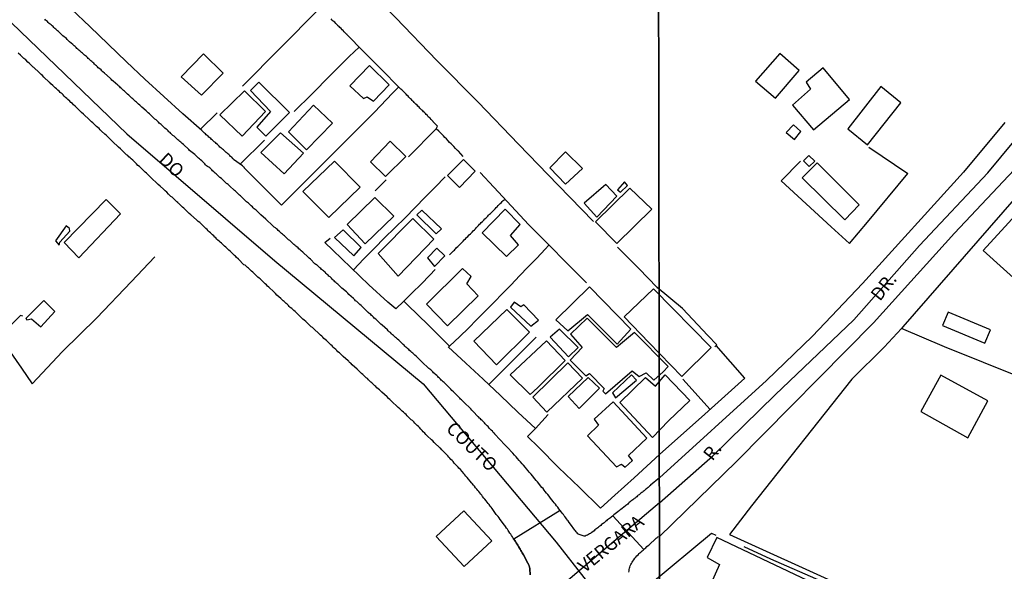
# Model space of a CAD drawing. Extents: x 180716 to 183135, y 1665964 to 1671511.
# Drawn here: x 182530 to 182717, y 1667124 to 1667229 of the extents above; entities that cross this region are included whole.
import ezdxf
from ezdxf.enums import TextEntityAlignment as Align

# ---------------------------------------------------------------- set-up
doc = ezdxf.new("R2010")
doc.units = 0
doc.header["$LTSCALE"] = 6
doc.header["$MEASUREMENT"] = 0
doc.layers.get('0').update_dxf_attribs({"linetype": 'CONTINUOUS'})
for name, color, linetype in [('V-CRUZAMENTO', 1, 'CONTINUOUS'), ('V-EDIFICACAO', 2, 'CONTINUOUS'), ('V-EIXO_DE_LOGRADOURO', 3, 'CONTINUOUS'), ('V-LOTE', 1, 'CONTINUOUS'), ('V-NOME_DOS_LOGRADOUROS', 7, 'CONTINUOUS'), ('V-QUADRA', 41, 'CONTINUOUS'), ('V-TESTADA', 250, 'CONTINUOUS'), ('X-LIMITE_1000', 7, 'CONTINUOUS')]:
    doc.layers.add(name, color=color, linetype=linetype)

# ---------------------------------------------------------------- blocks, each defined once
blk = doc.blocks.new('872LIP_img_geo')
at = {"layer": 'V-CRUZAMENTO'}
blk.add_lwpolyline([(182645.86, 1667123.9), (182645.91, 1667124.16), (182645.95, 1667124.38), (182645.99, 1667124.64), (182646.08, 1667124.85), (182646.12, 1667125.07), (182646.25, 1667125.33), (182646.34, 1667125.54), (182646.47, 1667125.76), (182646.6, 1667125.98), (182646.79, 1667126.21), (182646.99, 1667126.52), (182647.18, 1667126.75), (182647.4, 1667126.99), (182647.6, 1667127.19), (182647.84, 1667127.4), (182647.97, 1667127.54), (182648.14, 1667127.69), (182648.21, 1667127.75), (182648.4, 1667127.92), (182648.55, 1667128.05), (182648.7, 1667128.18), (182642.8, 1667134.57), (182642.73, 1667134.5), (182642.49, 1667134.33), (182642.36, 1667134.22), (182642.18, 1667134.09), (182642.01, 1667133.96), (182641.88, 1667133.85), (182641.75, 1667133.79), (182641.6, 1667133.64), (182641.45, 1667133.51), (182641.29, 1667133.38), (182641.15, 1667133.27), (182640.99, 1667133.14), (182640.84, 1667133.03), (182640.67, 1667132.9), (182640.52, 1667132.77), (182640.35, 1667132.62), (182640.15, 1667132.47), (182639.96, 1667132.32), (182639.76, 1667132.17), (182639.59, 1667132.06), (182639.42, 1667131.91), (182639.26, 1667131.76), (182639.02, 1667131.56), (182638.72, 1667131.34), (182638.55, 1667131.23), (182638.38, 1667131.13), (182638.18, 1667131.02), (182637.99, 1667130.91), (182637.77, 1667130.82), (182637.57, 1667130.74), (182637.38, 1667130.71), (182637.36, 1667130.7), (182636.43, 1667131.06), (182636.19, 1667131.19), (182636.02, 1667131.34), (182635.86, 1667131.52), (182635.71, 1667131.71), (182635.58, 1667131.84), (182634.78, 1667133.01), (182634.54, 1667133.32), (182634.35, 1667133.6), (182634.19, 1667133.75), (182634.02, 1667133.99), (182633.87, 1667134.2), (182633.72, 1667134.42), (182633.59, 1667134.57), (182633.44, 1667134.81), (182633.42, 1667134.81), (182633.37, 1667134.9), (182633.37, 1667134.91), (182633.31, 1667134.94), (182633.26, 1667135), (182633.2, 1667135.07), (182633.07, 1667135.24), (182632.81, 1667135.59), (182624.04, 1667130.13), (182624.19, 1667129.92), (182624.32, 1667129.7), (182624.49, 1667129.48), (182624.65, 1667129.23), (182624.78, 1667129.01), (182624.91, 1667128.75), (182625.08, 1667128.47), (182625.25, 1667128.23), (182625.36, 1667128.01), (182625.47, 1667127.8), (182625.62, 1667127.54), (182625.84, 1667127.19), (182626.71, 1667125.61), (182626.73, 1667125.54), (182626.81, 1667125.33), (182626.92, 1667125.07), (182627.01, 1667124.85), (182627.03, 1667124.74), (182627.07, 1667124.65), (182627.09, 1667124.51), (182627.1, 1667123.4)], dxfattribs=at)
at = {"layer": 'V-EDIFICACAO'}
for points in [[(182560.89, 1667217.87), (182564.71, 1667214.38), (182568.81, 1667218.6), (182565.12, 1667222.25), (182560.89, 1667217.87)], [(182669.92, 1667217.05), (182673.7, 1667213.81), (182678.21, 1667219.09), (182674.56, 1667222.31), (182669.92, 1667217.05)], [(182596.63, 1667220.01), (182596.63, 1667220.01), (182592.89, 1667216.2), (182595.5, 1667213.77), (182596.2, 1667214.06), (182597.36, 1667213.25), (182600.33, 1667216.38), (182596.63, 1667220.01)], [(182682.78, 1667219.59), (182679.51, 1667216.87), (182680.32, 1667215.54), (182676.92, 1667212.5), (182680.91, 1667207.81), (182687.75, 1667213.6), (182682.78, 1667219.59)], [(182575.6, 1667216.88), (182574.01, 1667215.31), (182577.81, 1667211.28), (182577.81, 1667211.28), (182575.22, 1667208.34), (182576.91, 1667206.63), (182576.91, 1667206.63), (182581.41, 1667211.1), (182575.6, 1667216.88)], [(182568.21, 1667210.7), (182572.47, 1667206.63), (182576.9, 1667211.29), (182572.88, 1667215.22), (182568.21, 1667210.7)], [(182687.42, 1667207.99), (182691.18, 1667204.95), (182697.52, 1667212.95), (182693.71, 1667216.05), (182687.42, 1667207.99)], [(182581.24, 1667207.43), (182581.24, 1667207.43), (182584.66, 1667204.03), (182589.59, 1667209.11), (182585.97, 1667212.51), (182581.24, 1667207.43)], [(182675.75, 1667207.31), (182677.3, 1667205.99), (182678.51, 1667207.53), (182677.12, 1667208.79), (182675.75, 1667207.31)], [(182579.75, 1667207.27), (182576, 1667203.51), (182580.39, 1667199.48), (182584.09, 1667203.41), (182579.75, 1667207.27)], [(182596.81, 1667201.73), (182599.65, 1667198.94), (182603.51, 1667202.79), (182600.54, 1667205.7), (182596.81, 1667201.73)], [(182611.46, 1667199.13), (182613.71, 1667196.88), (182616.69, 1667199.95), (182614.44, 1667202.2), (182611.46, 1667199.13)], [(182633.85, 1667203.66), (182630.86, 1667200.62), (182633.86, 1667197.49), (182637.09, 1667200.48), (182633.85, 1667203.66)], [(182680.05, 1667202.96), (182679.04, 1667201.94), (182680.09, 1667200.85), (182681.19, 1667201.9), (182680.05, 1667202.96)], [(182583.97, 1667196.11), (182588.89, 1667191.17), (182594.87, 1667196.94), (182589.97, 1667201.85), (182583.97, 1667196.11)], [(182681.6, 1667201.53), (182678.74, 1667198.69), (182686.9, 1667190.74), (182689.61, 1667193.6), (182681.6, 1667201.53)], [(182637.4, 1667193.89), (182639.77, 1667191.28), (182639.77, 1667191.28), (182643.58, 1667195.25), (182641.51, 1667197.48), (182637.4, 1667193.89)], [(182646.08, 1667196.74), (182639.52, 1667190.39), (182643.6, 1667186.23), (182650.21, 1667192.74), (182646.08, 1667196.74)], [(182643.72, 1667196.43), (182644.3, 1667195.98), (182645.62, 1667197.28), (182645.05, 1667197.96), (182643.72, 1667196.43)], [(182538.68, 1667186.45), (182541.46, 1667183.51), (182549.36, 1667191.87), (182546.63, 1667194.62), (182538.68, 1667186.45)], [(182597.66, 1667194.97), (182592.38, 1667189.86), (182592.38, 1667189.86), (182595.82, 1667186.19), (182595.82, 1667186.19), (182601.24, 1667191.41), (182597.66, 1667194.97)], [(182713.12, 1667184.92), (182720.86, 1667177.96), (182730.3, 1667188.48), (182722.77, 1667195.4), (182713.12, 1667184.92)], [(182606.54, 1667192.59), (182605.58, 1667191.68), (182605.58, 1667191.68), (182609.27, 1667188.09), (182610.26, 1667189.06), (182610.26, 1667189.06), (182606.54, 1667192.59)], [(182622.41, 1667192.78), (182617.99, 1667188.3), (182622.63, 1667183.81), (182624.88, 1667186.03), (182623.37, 1667187.77), (182625.22, 1667189.88), (182622.41, 1667192.78), (182622.41, 1667192.78)], [(182604.88, 1667190.97), (182598.26, 1667184.34), (182598.26, 1667184.34), (182602.07, 1667180.08), (182608.86, 1667187.09), (182608.86, 1667187.09), (182604.88, 1667190.97)], [(182539.03, 1667189.58), (182537.03, 1667186.73), (182537.7, 1667185.93), (182537.81, 1667186.53), (182539.75, 1667188.57), (182539.66, 1667189.08), (182539.03, 1667189.58)], [(182591.64, 1667188.86), (182589.99, 1667187.42), (182593.65, 1667183.94), (182595.04, 1667185.49), (182591.64, 1667188.86)], [(182607.61, 1667183.52), (182608.96, 1667181.9), (182610.95, 1667183.9), (182609.41, 1667185.36), (182607.61, 1667183.52)], [(182607.44, 1667174.72), (182611.45, 1667170.65), (182617.26, 1667176.34), (182615.1, 1667178.63), (182615.9, 1667180), (182614.3, 1667181.5), (182607.44, 1667174.72)], [(182638.39, 1667178.04), (182631.99, 1667171.75), (182631.99, 1667171.75), (182634.27, 1667169.69), (182637.98, 1667172.8), (182643.62, 1667167.18), (182646.23, 1667170), (182646.23, 1667170), (182638.39, 1667178.04), (182638.39, 1667178.04)], [(182655.92, 1667160.99), (182649.66, 1667167.44), (182644.98, 1667172.33), (182644.98, 1667172.33), (182650.57, 1667177.63), (182661.48, 1667166.52)], [(182531.4, 1667171.99), (182531.55, 1667171.77), (182532.47, 1667171.98), (182534.19, 1667170.47), (182536.89, 1667173.35), (182534.76, 1667175.44), (182531.4, 1667171.99)], [(182625.36, 1667174.22), (182624.09, 1667175.09), (182623.42, 1667174.15), (182627.24, 1667170.56), (182628.69, 1667171.71), (182628.69, 1667171.71), (182625.93, 1667174.62), (182625.36, 1667174.22)], [(182622.68, 1667173.74), (182616.44, 1667167.71), (182620.74, 1667163.22), (182620.74, 1667163.22), (182626.97, 1667169.41), (182626.97, 1667169.41), (182622.68, 1667173.74)], [(182653.33, 1667162.91), (182646.91, 1667169.34), (182643.52, 1667166.49), (182637.94, 1667172.06), (182634.76, 1667169.03), (182637.01, 1667166.51), (182634.71, 1667164.14), (182637.7, 1667161.15), (182638.42, 1667161.59), (182641.2, 1667158.73), (182640.93, 1667158.26), (182641.46, 1667157.7), (182646.5, 1667162.11), (182647.85, 1667160.99), (182649.15, 1667161.72), (182650.59, 1667160.3), (182652.38, 1667161.92)], [(182706.47, 1667173.24), (182705.39, 1667170.68), (182713.45, 1667167.33), (182714.54, 1667169.85), (182706.47, 1667173.24)], [(182632.7, 1667169.99), (182630.95, 1667168.46), (182630.95, 1667168.46), (182630.95, 1667168.46), (182630.95, 1667168.46), (182634.38, 1667164.76), (182636.27, 1667166.51), (182632.7, 1667169.99)], [(182627.72, 1667158.13), (182628.71, 1667159.08), (182633.75, 1667164.04), (182630.2, 1667167.76), (182630.2, 1667167.76), (182623.33, 1667161.33), (182627.1, 1667157.6), (182627.74, 1667158.14)], [(182634.3, 1667163.59), (182627.66, 1667157.11), (182630.27, 1667154.23), (182637.09, 1667160.73), (182634.3, 1667163.59), (182634.3, 1667163.59)], [(182638.14, 1667160.84), (182634.37, 1667157.21), (182636.45, 1667154.93), (182640.31, 1667158.81), (182640.31, 1667158.81), (182638.14, 1667160.84)], [(182642.74, 1667157.91), (182643.31, 1667156.99), (182643.31, 1667156.99), (182647.31, 1667160.31), (182646.37, 1667161.33), (182642.74, 1667157.91)], [(182650.34, 1667149.43), (182644.18, 1667156.11), (182649.04, 1667160.83), (182650.92, 1667159.2), (182652.75, 1667161.34), (182657.45, 1667156.46), (182653.42, 1667152.61)], [(182705.07, 1667161.27), (182701.33, 1667154.35), (182710.24, 1667149.4), (182714.02, 1667156.41), (182705.07, 1667161.27)], [(182642.9, 1667156.22), (182642.9, 1667156.22), (182639.29, 1667152.92), (182639.29, 1667152.92), (182640.12, 1667151.79), (182638.01, 1667149.73), (182643.54, 1667143.86), (182644.47, 1667144.35), (182645.17, 1667143.8), (182646.53, 1667145.06), (182645.82, 1667146.04), (182645.82, 1667146.04), (182649.3, 1667149.33), (182642.9, 1667156.22)], [(182614.51, 1667135.52), (182609.3, 1667130.65), (182614.6, 1667124.96), (182619.86, 1667129.84), (182614.51, 1667135.52)], [(182662.59, 1667130.47), (182660.76, 1667126.68), (182663.09, 1667125.31), (182660.59, 1667119.85), (182680.8, 1667110.26), (182684.99, 1667119.15), (182684.52, 1667119.49), (182684.72, 1667119.99), (182662.59, 1667130.47)]]:
    blk.add_lwpolyline(points, close=True, dxfattribs=at)
at = {"layer": 'V-EIXO_DE_LOGRADOURO'}
for points in [[(182449.1, 1667298.64), (182494.79, 1667260.08), (182523.52, 1667233.09), (182550.52, 1667207.06), (182578.67, 1667182.95), (182606.82, 1667159.61), (182632.09, 1667129.55), (182642.56, 1667116.2), (182651.72, 1667110.25)], [(182651.67, 1667137.05), (182661.8, 1667145.99), (182673.64, 1667157.55), (182688.61, 1667171.75), (182701.07, 1667185.9), (182713.99, 1667199.65), (182724.23, 1667211.92)], [(182651.67, 1667137.05), (182606.63, 1667098.91), (182591.36, 1667076.11)]]:
    blk.add_lwpolyline(points, dxfattribs=at)
at = {"layer": 'V-LOTE'}
for points in [[(182579.92, 1667193.53), (182572.89, 1667200.56), (182572.9, 1667200.6), (182572.86, 1667200.67), (182572.82, 1667200.69), (182572.75, 1667200.76), (182572.71, 1667200.8), (182572.51, 1667200.97), (182570.8, 1667202.19), (182570.76, 1667202.31), (182570.68, 1667202.4), (182570.46, 1667202.61), (182570.26, 1667202.79), (182570.11, 1667202.94), (182569.94, 1667203.11), (182569.72, 1667203.24), (182569.57, 1667203.39), (182569.42, 1667203.55), (182569.2, 1667203.74), (182569.05, 1667203.87), (182568.9, 1667204.02), (182568.72, 1667204.17), (182568.55, 1667204.32), (182568.4, 1667204.41), (182568.23, 1667204.56), (182568.06, 1667204.74), (182567.9, 1667204.89), (182567.73, 1667205.06), (182567.54, 1667205.21), (182567.36, 1667205.39), (182567.1, 1667205.56), (182566.93, 1667205.71), (182566.8, 1667205.86), (182566.65, 1667205.99), (182566.48, 1667206.15), (182566.32, 1667206.3), (182566.13, 1667206.45), (182566, 1667206.6), (182565.83, 1667206.73), (182565.63, 1667206.9), (182565.46, 1667207.05), (182565.28, 1667207.22), (182565.13, 1667207.38), (182564.96, 1667207.53), (182564.78, 1667207.7), (182561.2, 1667210.86), (182557.59, 1667214.14), (182553.98, 1667217.42), (182550.49, 1667220.75), (182547, 1667224.08), (182543.53, 1667227.41), (182540.06, 1667230.74)], [(182572.53, 1667216.12), (182579.73, 1667223.41), (182586.93, 1667230.65), (182593.55, 1667237.32), (182601.61, 1667229.07), (182609.43, 1667221.01), (182617.25, 1667213.09), (182624.88, 1667205.13), (182632.46, 1667197.31), (182639.13, 1667190.45)], [(182614.39, 1667202.74), (182613.52, 1667203.8), (182613.43, 1667203.81), (182613.39, 1667203.87), (182613.35, 1667203.92), (182613.22, 1667204.02), (182612.96, 1667204.3), (182612.63, 1667204.63), (182612.35, 1667204.91), (182612.11, 1667205.15), (182611.83, 1667205.45), (182611.57, 1667205.73), (182611.22, 1667206.13), (182610.94, 1667206.38), (182610.64, 1667206.71), (182610.36, 1667207.03), (182610.06, 1667207.34), (182609.78, 1667207.55), (182609.25, 1667208), (182609.56, 1667208.53), (182608.7, 1667209.37), (182608.69, 1667209.41), (182608.67, 1667209.46), (182608.63, 1667209.48), (182608.56, 1667209.54), (182608.54, 1667209.57), (182608.52, 1667209.59), (182608.34, 1667209.78), (182608.11, 1667210.02), (182607.95, 1667210.15), (182607.78, 1667210.32), (182607.61, 1667210.52), (182607.39, 1667210.73), (182607.24, 1667210.91), (182607.05, 1667211.1), (182606.89, 1667211.23), (182606.72, 1667211.4), (182606.55, 1667211.58), (182606.38, 1667211.75), (182606.2, 1667211.92), (182606.03, 1667212.1), (182605.81, 1667212.31), (182605.66, 1667212.49), (182605.42, 1667212.68), (182605.25, 1667212.86), (182605.1, 1667213.03), (182604.95, 1667213.2), (182604.88, 1667213.27), (182604.75, 1667213.4), (182604.6, 1667213.55), (182604.43, 1667213.7), (182604.25, 1667213.85), (182604.1, 1667214.02), (182603.95, 1667214.2), (182603.73, 1667214.39), (182603.58, 1667214.57), (182603.39, 1667214.76), (182603.24, 1667214.93), (182603.13, 1667215.04), (182603.02, 1667215.13), (182602.89, 1667215.26), (182602.74, 1667215.41), (182602.58, 1667215.56), (182602.37, 1667215.76), (182598.79, 1667219.4), (182595.39, 1667222.77), (182592.4, 1667225.88), (182592.37, 1667225.89), (182592.31, 1667225.93), (182592.28, 1667225.95), (182592.26, 1667225.97), (182592.17, 1667226.04), (182591.98, 1667226.24), (182591.81, 1667226.43), (182591.59, 1667226.65), (182591.44, 1667226.82), (182591.24, 1667227.02), (182591, 1667227.21), (182590.85, 1667227.4), (182590.64, 1667227.58), (182590.59, 1667227.64), (182590.55, 1667227.68), (182590.42, 1667227.82), (182590.22, 1667228.01), (182590.01, 1667228.25), (182589.75, 1667228.46), (182589.55, 1667228.66), (182589.36, 1667228.9)], [(182582.31, 1667211.3), (182585.7, 1667214.61), (182589.22, 1667218.18), (182592.74, 1667221.75), (182594.67, 1667223.51)], [(182579.92, 1667193.53), (182583.47, 1667197.08), (182586.99, 1667200.6), (182590.51, 1667204.12), (182594.03, 1667207.64), (182597.55, 1667211.16), (182601, 1667214.77), (182602.18, 1667215.95)], [(182564.53, 1667207.92), (182567.67, 1667211.06)], [(182604.02, 1667202.73), (182609.25, 1667208)], [(182572.07, 1667201.28), (182576.7, 1667205.87)], [(182691.43, 1667204.54), (182698.84, 1667199.52)], [(182730.46, 1667205.2), (182737.68, 1667171.94), (182741.97, 1667155.5), (182742.79, 1667151.76), (182705.8, 1667166.65), (182697.63, 1667170.13)], [(182728.54, 1667205.54), (182697.9, 1667170.43)], [(182678.47, 1667201.9), (182674.77, 1667198.14), (182679.53, 1667193.76), (182684.29, 1667189.39), (182687.74, 1667186.28)], [(182593.59, 1667181.23), (182595.57, 1667183.32), (182597.55, 1667185.38), (182599.49, 1667187.35), (182601.43, 1667189.24), (182603.37, 1667191.13), (182605.31, 1667193.09), (182607.19, 1667195.02), (182609.09, 1667196.95), (182610.99, 1667198.88)], [(182597.68, 1667196.24), (182599.79, 1667198.31)], [(182637.79, 1667178.79), (182626.87, 1667189.81), (182620.25, 1667196.96), (182617.66, 1667199.72)], [(182687.74, 1667186.28), (182691.15, 1667190.29), (182698.84, 1667199.52)], [(182611.78, 1667184.1), (182612.38, 1667184.7), (182612.42, 1667184.71), (182612.59, 1667184.86), (182612.76, 1667185.01), (182612.91, 1667185.16), (182613.04, 1667185.29), (182613.17, 1667185.47), (182613.41, 1667185.7), (182613.61, 1667185.9), (182613.78, 1667186.08), (182613.95, 1667186.25), (182614.15, 1667186.44), (182614.39, 1667186.7), (182614.58, 1667186.92), (182614.82, 1667187.16), (182615.06, 1667187.37), (182615.29, 1667187.61), (182615.55, 1667187.87), (182615.77, 1667188.07), (182615.95, 1667188.24), (182616.12, 1667188.41), (182616.33, 1667188.63), (182616.55, 1667188.85), (182616.72, 1667189.06), (182616.96, 1667189.28), (182617.14, 1667189.47), (182617.33, 1667189.65), (182617.53, 1667189.89), (182617.68, 1667190.03), (182617.85, 1667190.21), (182618.07, 1667190.4), (182618.15, 1667190.51), (182618.35, 1667190.69), (182618.54, 1667190.92), (182618.7, 1667191.07), (182618.87, 1667191.23), (182619.09, 1667191.44), (182619.22, 1667191.6), (182619.43, 1667191.79), (182619.58, 1667191.96), (182619.8, 1667192.16), (182619.93, 1667192.29), (182620.1, 1667192.48), (182620.29, 1667192.66), (182620.47, 1667192.83), (182620.66, 1667193.07), (182620.84, 1667193.24), (182621.03, 1667193.44), (182621.25, 1667193.65), (182621.44, 1667193.82), (182621.68, 1667194.04), (182621.79, 1667194.21), (182621.99, 1667194.39), (182622.38, 1667194.66)], [(182588.16, 1667186.44), (182589.17, 1667187.28)], [(182601.61, 1667173.84), (182600.11, 1667175.14), (182596.51, 1667178.42), (182593.1, 1667181.7), (182589.69, 1667184.98), (182588.16, 1667186.44)], [(182611.81, 1667166.79), (182613.77, 1667168.6), (182615.4, 1667170.19), (182617.02, 1667171.83), (182618.64, 1667173.47), (182620.26, 1667175.11), (182621.88, 1667176.75), (182623.5, 1667178.4), (182625.12, 1667180.14), (182626.74, 1667181.81), (182628.36, 1667183.5), (182629.98, 1667185.18), (182630.7, 1667185.94)], [(182643.71, 1667185.58), (182647.78, 1667181.51), (182651.26, 1667177.91), (182651.61, 1667177.63)], [(182530.78, 1667172.48), (182530.34, 1667172.58), (182526.3, 1667168.63), (182530.54, 1667162.61), (182532.59, 1667159.65), (182538.36, 1667165.76), (182544.88, 1667172.14), (182551.4, 1667178.95), (182555.85, 1667183.74)], [(182603.13, 1667175.31), (182604.75, 1667176.92), (182606.42, 1667178.56), (182608.09, 1667180.26), (182609.06, 1667181.32)], [(182662.16, 1667166.64), (182662.43, 1667166.9), (182662.55, 1667167.05), (182660.83, 1667168.79), (182656.07, 1667173.9), (182651.26, 1667177.91)], [(182603.15, 1667175.33), (182601.61, 1667173.84)], [(182611.6, 1667166.61), (182611.81, 1667166.79), (182607.74, 1667170.85), (182603.88, 1667174.57), (182603.15, 1667175.33)], [(182697.9, 1667170.43), (182697.61, 1667170.1), (182694.32, 1667166.57), (182688.17, 1667160.54), (182669.12, 1667136.48), (182664.99, 1667131.05), (182727.22, 1667102.76), (182738.76, 1667097.7), (182742.87, 1667108.32)], [(182619.27, 1667159.49), (182623.16, 1667163.38), (182626.76, 1667166.95), (182628.29, 1667168.48)], [(182628.16, 1667151.16), (182624.8, 1667154.23), (182621.51, 1667157.42), (182618.2, 1667160.49), (182614.89, 1667163.56), (182611.58, 1667166.63)], [(182667.91, 1667160.69), (182662.43, 1667166.9)], [(182651.66, 1667146.22), (182660.28, 1667153.87), (182667.91, 1667160.69)], [(182661.3, 1667154.78), (182656.13, 1667160.48)], [(182628.16, 1667151.16), (182630.54, 1667153.81)], [(182626.62, 1667149.62), (182628.16, 1667151.16)], [(182651.66, 1667146.22), (182646.87, 1667141.81), (182643.18, 1667138.48), (182640.5, 1667136.04), (182636.49, 1667139.93), (182632.51, 1667143.77), (182628.7, 1667147.61), (182626.62, 1667149.62)], [(182650, 1667121.66), (182661.54, 1667131.3), (182662.4, 1667130.89)], [(182667.67, 1667128.76), (182672.76, 1667126.42), (182682.34, 1667122.27), (182694.97, 1667116.77), (182695.26, 1667116.63)]]:
    blk.add_lwpolyline(points, dxfattribs=at)
at = {"layer": 'V-QUADRA'}
for points in [[(182627.1, 1667123.4), (182627.09, 1667124.51), (182627.07, 1667124.65), (182627.03, 1667124.74), (182627.01, 1667124.85), (182626.92, 1667125.07), (182626.81, 1667125.33), (182626.73, 1667125.54), (182626.71, 1667125.61), (182625.84, 1667127.19), (182625.62, 1667127.54), (182625.47, 1667127.8), (182625.36, 1667128.01), (182625.25, 1667128.23), (182625.08, 1667128.47), (182624.91, 1667128.75), (182624.78, 1667129.01), (182624.65, 1667129.23), (182624.49, 1667129.48), (182624.32, 1667129.7), (182624.19, 1667129.92), (182624.04, 1667130.13), (182623.91, 1667130.35), (182623.76, 1667130.61), (182623.61, 1667130.83), (182623.46, 1667131.09), (182623.28, 1667131.28), (182623.09, 1667131.61), (182622.96, 1667131.82), (182622.81, 1667132.04), (182622.66, 1667132.26), (182622.46, 1667132.52), (182622.31, 1667132.71), (182622.25, 1667132.8), (182621.44, 1667133.87), (182621.21, 1667134.2), (182621.05, 1667134.42), (182620.88, 1667134.66), (182620.69, 1667134.85), (182619.93, 1667135.94), (182619.71, 1667136.24), (182619.52, 1667136.43), (182619.32, 1667136.72), (182619.15, 1667136.91), (182618.96, 1667137.19), (182618.76, 1667137.43), (182618.54, 1667137.71), (182618.33, 1667137.95), (182618.09, 1667138.23), (182617.92, 1667138.49), (182617.76, 1667138.71), (182617.57, 1667138.92), (182617.35, 1667139.18), (182617.18, 1667139.38), (182616.98, 1667139.66), (182616.77, 1667139.9), (182616.55, 1667140.18), (182616.36, 1667140.42), (182616.12, 1667140.7), (182616.01, 1667140.81), (182615.14, 1667141.82), (182614.93, 1667142.13), (182614.73, 1667142.34), (182614.56, 1667142.56), (182614.54, 1667142.58), (182613.87, 1667143.34), (182613.87, 1667143.34), (182613.61, 1667143.64), (182613.43, 1667143.84), (182613.17, 1667144.14), (182612.91, 1667144.38), (182612.72, 1667144.59), (182612.5, 1667144.86), (182612.31, 1667145.05), (182612.09, 1667145.29), (182611.85, 1667145.53), (182611.66, 1667145.72), (182611.48, 1667145.94), (182611.22, 1667146.2), (182611.03, 1667146.41), (182610.79, 1667146.67), (182610.58, 1667146.86), (182610.36, 1667147.08), (182610.08, 1667147.39), (182610.04, 1667147.43), (182608.93, 1667148.51), (182608.65, 1667148.79), (182608.41, 1667148.99), (182608.39, 1667148.99), (182607.59, 1667149.73), (182607.3, 1667150.03), (182607.13, 1667150.25), (182606.83, 1667150.53), (182606.59, 1667150.79), (182606.38, 1667151.02), (182606.14, 1667151.31), (182605.94, 1667151.5), (182605.66, 1667151.74), (182605.47, 1667151.93), (182605.25, 1667152.17), (182605.05, 1667152.39), (182604.77, 1667152.65), (182604.56, 1667152.82), (182604.36, 1667152.99), (182604.14, 1667153.19), (182603.99, 1667153.36), (182603.8, 1667153.56), (182603.56, 1667153.82), (182603.32, 1667154.01), (182603.06, 1667154.25), (182602.85, 1667154.44), (182602.58, 1667154.68), (182602.48, 1667154.75), (182602.37, 1667154.88), (182602.05, 1667155.16), (182601.98, 1667155.22), (182600.79, 1667156.33), (182600.49, 1667156.63), (182600.25, 1667156.87), (182600.01, 1667157.11), (182599.99, 1667157.13), (182598.97, 1667158.06), (182598.69, 1667158.32), (182598.49, 1667158.49), (182598.25, 1667158.67), (182598.04, 1667158.88), (182597.83, 1667159.1), (182597.65, 1667159.25), (182597.46, 1667159.44), (182597.26, 1667159.64), (182597.07, 1667159.79), (182596.87, 1667159.96), (182596.65, 1667160.18), (182596.44, 1667160.38), (182596.22, 1667160.62), (182596.01, 1667160.79), (182595.74, 1667161), (182595.55, 1667161.18), (182595.35, 1667161.37), (182595.12, 1667161.61), (182594.88, 1667161.83), (182594.66, 1667162.04), (182594.45, 1667162.24), (182594.27, 1667162.41), (182593.36, 1667163.26), (182593.06, 1667163.52), (182592.85, 1667163.69), (182592.67, 1667163.91), (182592.59, 1667163.97), (182591.63, 1667164.83), (182591.35, 1667165.09), (182591.13, 1667165.29), (182590.94, 1667165.49), (182590.64, 1667165.72), (182590.4, 1667165.94), (182590.22, 1667166.14), (182589.94, 1667166.4), (182589.75, 1667166.61), (182589.55, 1667166.81), (182589.27, 1667167.02), (182589.06, 1667167.24), (182588.86, 1667167.44), (182588.63, 1667167.67), (182588.43, 1667167.85), (182588.19, 1667168.04), (182587.97, 1667168.25), (182587.73, 1667168.47), (182587.73, 1667168.47), (182587.54, 1667168.64), (182587.3, 1667168.88), (182587.04, 1667169.12), (182586.07, 1667170.03), (182585.78, 1667170.29), (182585.55, 1667170.44), (182585.44, 1667170.55), (182584.51, 1667171.46), (182584.19, 1667171.7), (182583.99, 1667171.92), (182583.8, 1667172.09), (182583.58, 1667172.28), (182583.41, 1667172.48), (182583.13, 1667172.74), (182582.93, 1667172.91), (182582.69, 1667173.13), (182582.49, 1667173.32), (182582.28, 1667173.52), (182582.04, 1667173.73), (182581.85, 1667173.91), (182581.58, 1667174.12), (182581.39, 1667174.3), (182581.22, 1667174.49), (182580.98, 1667174.71), (182580.79, 1667174.88), (182580.57, 1667175.1), (182580.4, 1667175.25), (182580.2, 1667175.4), (182579.98, 1667175.62), (182579.81, 1667175.79), (182579.01, 1667176.48), (182578.75, 1667176.76), (182578.56, 1667176.94), (182578.45, 1667177.05), (182577.52, 1667177.94), (182577.25, 1667178.17), (182577.06, 1667178.39), (182576.82, 1667178.63), (182576.63, 1667178.78), (182576.43, 1667178.95), (182576.24, 1667179.15), (182576.05, 1667179.34), (182575.85, 1667179.54), (182575.66, 1667179.69), (182575.44, 1667179.86), (182575.24, 1667180.06), (182575.05, 1667180.25), (182574.83, 1667180.45), (182574.64, 1667180.62), (182574.44, 1667180.81), (182574.2, 1667181.01), (182574.03, 1667181.18), (182573.84, 1667181.36), (182573.64, 1667181.57), (182573.47, 1667181.7), (182573.25, 1667181.92), (182573.03, 1667182.11), (182572.78, 1667182.22), (182572.75, 1667182.22), (182571.78, 1667183.26), (182571.31, 1667183.65), (182571.15, 1667183.82), (182570.98, 1667183.98), (182570.2, 1667184.75), (182569.94, 1667185.01), (182569.74, 1667185.19), (182569.55, 1667185.36), (182569.33, 1667185.58), (182569.09, 1667185.75), (182568.9, 1667185.94), (182568.71, 1667186.12), (182568.51, 1667186.31), (182568.29, 1667186.51), (182568.08, 1667186.72), (182567.84, 1667186.9), (182567.65, 1667187.09), (182567.43, 1667187.33), (182567.25, 1667187.48), (182567.06, 1667187.68), (182566.84, 1667187.89), (182566.65, 1667188.07), (182566.41, 1667188.26), (182566.21, 1667188.46), (182566, 1667188.65), (182565.8, 1667188.89), (182565.57, 1667189.11), (182564.7, 1667189.93), (182564.42, 1667190.21), (182564.11, 1667190.45), (182563.92, 1667190.62), (182563.75, 1667190.77), (182562.69, 1667191.68), (182562.4, 1667191.94), (182562.21, 1667192.14), (182561.95, 1667192.4), (182561.78, 1667192.57), (182561.56, 1667192.74), (182561.37, 1667192.94), (182561.13, 1667193.13), (182560.93, 1667193.35), (182560.93, 1667193.35), (182560.72, 1667193.54), (182560.52, 1667193.74), (182560.37, 1667193.89), (182560.24, 1667194), (182560.2, 1667194.02), (182560.04, 1667194.19), (182559.68, 1667194.52), (182559.46, 1667194.76), (182559.14, 1667195.04), (182558.88, 1667195.19), (182558.68, 1667195.36), (182558.47, 1667195.62), (182558.16, 1667195.97), (182557.81, 1667196.27), (182557.49, 1667196.58), (182556.88, 1667197.16), (182556.47, 1667197.48), (182556.43, 1667197.53), (182556.21, 1667197.77), (182556.19, 1667197.79), (182555.37, 1667198.54), (182555.02, 1667198.85), (182554.76, 1667199.08), (182554.53, 1667199.35), (182554.27, 1667199.61), (182554.01, 1667199.82), (182553.73, 1667200.08), (182553.55, 1667200.28), (182553.2, 1667200.58), (182552.96, 1667200.84), (182552.66, 1667201.08), (182552.4, 1667201.34), (182552.12, 1667201.6), (182551.92, 1667201.79), (182551.66, 1667202.05), (182551.36, 1667202.29), (182551.15, 1667202.51), (182550.91, 1667202.72), (182550.72, 1667202.92), (182550.48, 1667203.09), (182550.28, 1667203.29), (182549.33, 1667204.24), (182548.96, 1667204.54), (182548.9, 1667204.61), (182547.92, 1667205.56), (182547.55, 1667205.88), (182547.33, 1667206.1), (182547.07, 1667206.36), (182546.86, 1667206.57), (182546.62, 1667206.79), (182546.34, 1667207.03), (182545.76, 1667207.57), (182545.5, 1667207.81), (182545.28, 1667208.05), (182545.02, 1667208.25), (182544.8, 1667208.44), (182544.56, 1667208.68), (182544.33, 1667208.92), (182544.09, 1667209.16), (182543.85, 1667209.33), (182543.65, 1667209.52), (182543.48, 1667209.7), (182542.29, 1667210.82), (182541.95, 1667211.12), (182541.84, 1667211.21), (182540.76, 1667212.29), (182540.43, 1667212.57), (182540.21, 1667212.79), (182539.93, 1667213.01), (182539.72, 1667213.25), (182539.37, 1667213.55), (182539.15, 1667213.76), (182538.89, 1667213.98), (182538.65, 1667214.2), (182538.44, 1667214.44), (182538.24, 1667214.63), (182537.92, 1667214.92), (182537.68, 1667215.13), (182537.42, 1667215.36), (182537.18, 1667215.58), (182536.95, 1667215.8), (182536.71, 1667216.04), (182536.51, 1667216.25), (182536.14, 1667216.54), (182535.91, 1667216.82), (182535.82, 1667216.88), (182534.82, 1667217.84), (182534.52, 1667218.12), (182534.3, 1667218.31), (182534.06, 1667218.55), (182533.87, 1667218.75), (182532.96, 1667219.56), (182532.9, 1667219.68), (182532.79, 1667219.69), (182532.42, 1667220.06), (182532.05, 1667220.39), (182531.75, 1667220.69), (182531.34, 1667221.08), (182530.99, 1667221.37), (182530.73, 1667221.62), (182530.73, 1667221.62), (182530.38, 1667221.99), (182529.93, 1667222.36)], [(182717.23, 1667209.19), (182709.4, 1667199.8), (182690.23, 1667178.69), (182680.76, 1667168.64), (182672.02, 1667160.28), (182651.67, 1667141.79), (182649.98, 1667140.41), (182649.96, 1667140.31), (182649.8, 1667140.22), (182649.68, 1667140.11), (182649.52, 1667139.98), (182649.37, 1667139.85), (182649.2, 1667139.72), (182649.03, 1667139.59), (182648.87, 1667139.46), (182648.75, 1667139.33), (182648.59, 1667139.22), (182648.46, 1667139.09), (182648.31, 1667138.99), (182648.16, 1667138.85), (182647.99, 1667138.73), (182647.81, 1667138.59), (182647.64, 1667138.47), (182647.51, 1667138.34), (182647.38, 1667138.21), (182647.21, 1667138.07), (182647.04, 1667137.95), (182646.9, 1667137.84), (182646.78, 1667137.75), (182646.6, 1667137.6), (182646.43, 1667137.47), (182646.27, 1667137.34), (182646.13, 1667137.21), (182645.95, 1667137.08), (182645.8, 1667136.95), (182645.65, 1667136.82), (182645.48, 1667136.69), (182645.3, 1667136.56), (182645.24, 1667136.48), (182644.57, 1667135.95), (182644.31, 1667135.76), (182644.16, 1667135.65), (182644, 1667135.52), (182643.83, 1667135.39), (182643.77, 1667135.31), (182643.27, 1667134.97), (182642.99, 1667134.74), (182642.73, 1667134.5), (182642.49, 1667134.33), (182642.36, 1667134.22), (182642.18, 1667134.09), (182642.01, 1667133.96), (182641.88, 1667133.85), (182641.75, 1667133.79), (182641.6, 1667133.64), (182641.45, 1667133.51), (182641.29, 1667133.38), (182641.15, 1667133.27), (182640.99, 1667133.14), (182640.84, 1667133.03), (182640.67, 1667132.9), (182640.52, 1667132.77), (182640.35, 1667132.62), (182640.15, 1667132.47), (182639.96, 1667132.32), (182639.76, 1667132.17), (182639.59, 1667132.06), (182639.42, 1667131.91), (182639.26, 1667131.76), (182639.02, 1667131.56), (182638.72, 1667131.34), (182638.55, 1667131.23), (182638.38, 1667131.13), (182638.18, 1667131.02), (182637.99, 1667130.91), (182637.77, 1667130.82), (182637.57, 1667130.74), (182637.38, 1667130.71), (182637.36, 1667130.7), (182636.43, 1667131.06), (182636.19, 1667131.19), (182636.02, 1667131.34), (182635.86, 1667131.52), (182635.71, 1667131.71), (182635.58, 1667131.84), (182634.78, 1667133.01), (182634.54, 1667133.32), (182634.35, 1667133.6), (182634.19, 1667133.75), (182634.02, 1667133.99), (182633.87, 1667134.2), (182633.72, 1667134.42), (182633.59, 1667134.57), (182633.44, 1667134.81), (182633.42, 1667134.81), (182633.37, 1667134.9), (182633.37, 1667134.91), (182633.31, 1667134.94), (182633.26, 1667135), (182633.2, 1667135.07), (182633.07, 1667135.24), (182632.81, 1667135.59), (182632.59, 1667135.89), (182632.38, 1667136.2), (182632.14, 1667136.5), (182631.92, 1667136.76), (182631.92, 1667136.76), (182631.68, 1667137.06), (182631.51, 1667137.32), (182631.25, 1667137.63), (182631.01, 1667137.91), (182630.71, 1667138.32), (182630.49, 1667138.62), (182630.23, 1667138.88), (182629.99, 1667139.18), (182629.8, 1667139.44), (182629.58, 1667139.75), (182629.35, 1667139.98), (182628.54, 1667141), (182628.26, 1667141.28), (182627.31, 1667142.47), (182626.96, 1667142.84), (182626.73, 1667143.14), (182626.43, 1667143.51), (182626.21, 1667143.77), (182625.84, 1667144.16), (182625.6, 1667144.44), (182625.28, 1667144.81), (182625.04, 1667145.09), (182624.69, 1667145.44), (182624.45, 1667145.76), (182624.15, 1667146.11), (182623.85, 1667146.44), (182622.76, 1667147.62), (182622.4, 1667147.97), (182622.33, 1667148.04), (182620.43, 1667150.07), (182620.4, 1667150.16), (182620.36, 1667150.18), (182620.32, 1667150.23), (182620.27, 1667150.27), (182620.08, 1667150.42), (182619.95, 1667150.62), (182619.75, 1667150.81), (182619.54, 1667151.05), (182619.36, 1667151.24), (182619.13, 1667151.52), (182618.93, 1667151.67), (182618.76, 1667151.87), (182618.59, 1667152.04), (182618.44, 1667152.24), (182618.2, 1667152.47), (182618.02, 1667152.65), (182617.83, 1667152.8), (182617.68, 1667152.97), (182617.5, 1667153.14), (182617.33, 1667153.34), (182617.22, 1667153.45), (182616.29, 1667154.4), (182616.05, 1667154.64), (182615.84, 1667154.88), (182615.66, 1667155.05), (182614.73, 1667155.96), (182614.49, 1667156.2), (182614.28, 1667156.41), (182614.11, 1667156.57), (182613.93, 1667156.74), (182613.76, 1667156.91), (182613.59, 1667157.09), (182613.35, 1667157.35), (182613.11, 1667157.56), (182612.93, 1667157.73), (182612.74, 1667157.91), (182612.54, 1667158.13), (182612.26, 1667158.39), (182612.09, 1667158.58), (182611.92, 1667158.75), (182611.72, 1667158.91), (182611.55, 1667159.1), (182611.4, 1667159.25), (182611.22, 1667159.42), (182611.03, 1667159.62), (182610.79, 1667159.88), (182610.62, 1667160.03), (182610.4, 1667160.18), (182610.23, 1667160.35), (182610.08, 1667160.53), (182609.93, 1667160.68), (182609.75, 1667160.83), (182609.58, 1667161), (182609.43, 1667161.18), (182609.17, 1667161.37), (182609, 1667161.55), (182608.8, 1667161.74), (182608.65, 1667161.89), (182608.45, 1667162.06), (182608.28, 1667162.26), (182608.07, 1667162.43), (182607.89, 1667162.56), (182607.72, 1667162.72), (182606.76, 1667163.58), (182606.51, 1667163.86), (182606.44, 1667163.93), (182605.49, 1667164.86), (182605.21, 1667165.07), (182605.03, 1667165.25), (182604.84, 1667165.42), (182604.84, 1667165.42), (182604.64, 1667165.59), (182604.47, 1667165.77), (182604.23, 1667165.96), (182604.06, 1667166.12), (182603.89, 1667166.27), (182603.71, 1667166.44), (182603.54, 1667166.61), (182603.35, 1667166.79), (182603.19, 1667166.96), (182603, 1667167.11), (182602.8, 1667167.26), (182602.63, 1667167.46), (182602.35, 1667167.7), (182602.16, 1667167.89), (182601.96, 1667168.08), (182601.75, 1667168.26), (182601.57, 1667168.43), (182601.35, 1667168.6), (182601.16, 1667168.77), (182600.98, 1667168.95), (182600.81, 1667169.14), (182600.6, 1667169.34), (182600.36, 1667169.51), (182600.18, 1667169.71), (182600.03, 1667169.84), (182599.04, 1667170.73), (182598.8, 1667170.96), (182598.6, 1667171.16), (182597.8, 1667171.87), (182597.52, 1667172.09), (182597.37, 1667172.28), (182597.2, 1667172.44), (182597.02, 1667172.61), (182596.85, 1667172.78), (182596.64, 1667172.95), (182596.48, 1667173.06), (182596.44, 1667173.13), (182596.39, 1667173.15), (182596.33, 1667173.21), (182596.31, 1667173.23), (182596.13, 1667173.41), (182595.94, 1667173.58), (182595.77, 1667173.75), (182595.61, 1667173.91), (182595.46, 1667174.06), (182595.2, 1667174.28), (182595.01, 1667174.47), (182594.77, 1667174.69), (182594.6, 1667174.84), (182594.42, 1667175.03), (182594.19, 1667175.27), (182593.99, 1667175.38), (182593.82, 1667175.55), (182593.62, 1667175.75), (182593.58, 1667175.79), (182592.72, 1667176.57), (182592.48, 1667176.81), (182592.3, 1667177.03), (182592.24, 1667177.07), (182591.39, 1667177.78), (182591.11, 1667178.04), (182590.94, 1667178.21), (182590.76, 1667178.39), (182590.59, 1667178.54), (182590.44, 1667178.69), (182590.25, 1667178.84), (182590.05, 1667178.99), (182589.9, 1667179.15), (182589.72, 1667179.32), (182589.55, 1667179.49), (182589.38, 1667179.67), (182589.14, 1667179.91), (182588.93, 1667180.08), (182588.75, 1667180.23), (182588.58, 1667180.4), (182588.41, 1667180.58), (182588.19, 1667180.79), (182588.04, 1667180.92), (182587.86, 1667181.07), (182587.67, 1667181.22), (182587.5, 1667181.35), (182587.37, 1667181.5), (182587.19, 1667181.66), (182587.02, 1667181.81), (182586.85, 1667181.96), (182586.67, 1667182.13), (182586.61, 1667182.18), (182586.55, 1667182.22), (182586.46, 1667182.28), (182586.26, 1667182.37), (182585.42, 1667183.26), (182585.14, 1667183.5), (182584.97, 1667183.67), (182583.95, 1667184.58), (182583.64, 1667184.84), (182583.43, 1667185.04), (182583.23, 1667185.23), (182583.06, 1667185.42), (182582.84, 1667185.6), (182582.65, 1667185.77), (182582.65, 1667185.77), (182582.43, 1667185.92), (182582.26, 1667186.09), (182582.04, 1667186.27), (182581.87, 1667186.46), (182581.67, 1667186.64), (182581.48, 1667186.81), (182581.26, 1667186.98), (182581.06, 1667187.16), (182580.87, 1667187.33), (182580.7, 1667187.5), (182580.51, 1667187.68), (182580.31, 1667187.85), (182580.12, 1667188.02), (182579.9, 1667188.17), (182579.7, 1667188.35), (182579.51, 1667188.54), (182579.31, 1667188.72), (182579.14, 1667188.89), (182578.95, 1667189.06), (182578.75, 1667189.24), (182578.54, 1667189.34), (182578.38, 1667189.49), (182578.19, 1667189.69), (182578.06, 1667189.82), (182577.15, 1667190.68), (182576.91, 1667190.9), (182575.98, 1667191.72), (182575.74, 1667191.96), (182575.55, 1667192.16), (182575.27, 1667192.4), (182575.11, 1667192.55), (182574.94, 1667192.7), (182574.74, 1667192.85), (182574.55, 1667193.02), (182574.38, 1667193.22), (182574.18, 1667193.37), (182574.01, 1667193.55), (182573.82, 1667193.74), (182573.64, 1667193.89), (182573.44, 1667194.04), (182573.27, 1667194.19), (182573.1, 1667194.36), (182572.9, 1667194.54), (182572.71, 1667194.73), (182572.49, 1667194.93), (182572.3, 1667195.12), (182572.13, 1667195.28), (182571.95, 1667195.45), (182571.76, 1667195.62), (182571.56, 1667195.8), (182571.37, 1667195.99), (182571.17, 1667196.16), (182570.96, 1667196.34), (182570.81, 1667196.49), (182570.26, 1667196.99), (182569.96, 1667197.25), (182569.79, 1667197.42), (182569.57, 1667197.57), (182569.46, 1667197.66), (182569.22, 1667197.9), (182568.49, 1667198.56), (182568.23, 1667198.78), (182568.03, 1667198.95), (182567.84, 1667199.13), (182567.67, 1667199.3), (182567.51, 1667199.45), (182567.34, 1667199.63), (182567.06, 1667199.84), (182566.84, 1667200.04), (182566.67, 1667200.23), (182566.48, 1667200.41), (182566.28, 1667200.58), (182566.09, 1667200.73), (182565.89, 1667200.88), (182565.68, 1667201.02), (182565.5, 1667201.19), (182565.33, 1667201.36), (182565.15, 1667201.55), (182564.94, 1667201.8), (182564.76, 1667201.94), (182564.55, 1667202.12), (182564.35, 1667202.29), (182564.18, 1667202.46), (182563.98, 1667202.61), (182563.81, 1667202.79), (182563.62, 1667202.96), (182563.43, 1667203.16), (182562.69, 1667203.7), (182562.43, 1667203.93), (182562.3, 1667204.07), (182561.28, 1667205.04), (182561.04, 1667205.26), (182560.8, 1667205.48), (182560.61, 1667205.6), (182560.43, 1667205.78), (182560.26, 1667205.93), (182560.09, 1667206.08), (182559.89, 1667206.25), (182559.7, 1667206.45), (182559.51, 1667206.62), (182559.51, 1667206.62), (182559.31, 1667206.77), (182559.12, 1667206.94), (182558.92, 1667207.12), (182558.75, 1667207.29), (182558.55, 1667207.46), (182558.38, 1667207.66), (182558.18, 1667207.81), (182557.99, 1667207.96), (182557.79, 1667208.11), (182557.62, 1667208.29), (182557.45, 1667208.46), (182557.25, 1667208.63), (182557.08, 1667208.81), (182556.9, 1667208.96), (182556.71, 1667209.11), (182556.54, 1667209.28), (182556.36, 1667209.48), (182556.1, 1667209.7), (182555.89, 1667209.85), (182555.87, 1667209.87), (182554.85, 1667210.84), (182554.59, 1667211.06), (182554.42, 1667211.23), (182554.22, 1667211.43), (182553.42, 1667212.12), (182553.18, 1667212.33), (182553.01, 1667212.51), (182552.75, 1667212.7), (182552.55, 1667212.88), (182552.38, 1667213.05), (182552.21, 1667213.22), (182552.03, 1667213.37), (182551.86, 1667213.53), (182551.69, 1667213.7), (182551.49, 1667213.85), (182551.3, 1667214), (182551.12, 1667214.18), (182550.95, 1667214.37), (182550.69, 1667214.61), (182550.48, 1667214.8), (182550.28, 1667214.98), (182550.09, 1667215.13), (182549.91, 1667215.3), (182549.74, 1667215.47), (182549.54, 1667215.65), (182549.37, 1667215.82), (182549.2, 1667215.97), (182549, 1667216.12), (182548.81, 1667216.32), (182547.98, 1667217.05), (182547.72, 1667217.27), (182547.55, 1667217.44), (182547.38, 1667217.6), (182546.3, 1667218.57), (182546.02, 1667218.81), (182545.78, 1667219.03), (182545.65, 1667219.18), (182545.41, 1667219.39), (182545.13, 1667219.61), (182544.95, 1667219.78), (182544.78, 1667219.95), (182544.61, 1667220.11), (182544.42, 1667220.3), (182544.26, 1667220.46), (182544.09, 1667220.61), (182543.9, 1667220.78), (182543.72, 1667220.91), (182543.57, 1667221.06), (182543.4, 1667221.21), (182543.22, 1667221.36), (182543.07, 1667221.52), (182542.86, 1667221.71), (182542.7, 1667221.86), (182542.49, 1667221.99), (182542.32, 1667222.17), (182542.14, 1667222.34), (182541.97, 1667222.51), (182541.78, 1667222.67), (182541.62, 1667222.81), (182541.43, 1667222.97), (182541.25, 1667223.12), (182541.08, 1667223.27), (182540.91, 1667223.44), (182540.71, 1667223.61), (182540.52, 1667223.79), (182540.28, 1667224.03), (182539.67, 1667224.54), (182539.41, 1667224.8), (182539.24, 1667224.98), (182539.07, 1667225.15), (182538.42, 1667225.69), (182538.16, 1667225.93), (182537.92, 1667226.15), (182537.75, 1667226.32), (182537.57, 1667226.47), (182537.38, 1667226.6), (182537.23, 1667226.75), (182537.05, 1667226.91), (182536.88, 1667227.08), (182536.71, 1667227.23), (182536.71, 1667227.23), (182536.56, 1667227.41), (182536.36, 1667227.56), (182536.17, 1667227.73), (182535.97, 1667227.88), (182535.82, 1667228.03), (182535.64, 1667228.18), (182535.47, 1667228.35), (182535.3, 1667228.51), (182535.12, 1667228.66), (182534.95, 1667228.83)], [(182645.86, 1667123.9), (182645.91, 1667124.16), (182645.95, 1667124.38), (182645.99, 1667124.64), (182646.08, 1667124.85), (182646.12, 1667125.07), (182646.25, 1667125.33), (182646.34, 1667125.54), (182646.47, 1667125.76), (182646.6, 1667125.98), (182646.79, 1667126.21), (182646.99, 1667126.52), (182647.18, 1667126.75), (182647.4, 1667126.99), (182647.6, 1667127.19), (182647.84, 1667127.4), (182647.97, 1667127.54), (182648.14, 1667127.69), (182648.21, 1667127.75), (182648.4, 1667127.92), (182648.55, 1667128.05), (182648.7, 1667128.18), (182648.9, 1667128.36), (182649.07, 1667128.53), (182649.28, 1667128.73), (182649.54, 1667128.96), (182649.72, 1667129.09), (182649.96, 1667129.31), (182650.76, 1667130.04), (182651.08, 1667130.32), (182651.28, 1667130.48), (182651.32, 1667130.52), (182651.36, 1667130.57), (182651.68, 1667130.68), (182666.28, 1667144.9), (182692.34, 1667171.22), (182707.69, 1667188.23), (182728.23, 1667210.03)]]:
    blk.add_lwpolyline(points, dxfattribs=at)
at = {"layer": 'V-TESTADA'}
for points in [[(182579.92, 1667193.53), (182572.89, 1667200.56), (182572.9, 1667200.6), (182572.86, 1667200.67), (182572.82, 1667200.69), (182572.75, 1667200.76), (182572.71, 1667200.8), (182572.51, 1667200.97), (182570.8, 1667202.19), (182570.76, 1667202.31), (182570.68, 1667202.4), (182570.46, 1667202.61), (182570.26, 1667202.79), (182570.11, 1667202.94), (182569.94, 1667203.11), (182569.72, 1667203.24), (182569.57, 1667203.39), (182569.42, 1667203.55), (182569.2, 1667203.74), (182569.05, 1667203.87), (182568.9, 1667204.02), (182568.72, 1667204.17), (182568.55, 1667204.32), (182568.4, 1667204.41), (182568.23, 1667204.56), (182568.06, 1667204.74), (182567.9, 1667204.89), (182567.73, 1667205.06), (182567.54, 1667205.21), (182567.36, 1667205.39), (182567.1, 1667205.56), (182566.93, 1667205.71), (182566.8, 1667205.86), (182566.65, 1667205.99), (182566.48, 1667206.15), (182566.32, 1667206.3), (182566.13, 1667206.45), (182566, 1667206.6), (182565.83, 1667206.73), (182565.63, 1667206.9), (182565.46, 1667207.05), (182565.28, 1667207.22), (182565.13, 1667207.38), (182564.96, 1667207.53), (182564.78, 1667207.7), (182561.2, 1667210.86), (182557.59, 1667214.14), (182553.98, 1667217.42), (182550.49, 1667220.75), (182547, 1667224.08), (182543.53, 1667227.41), (182540.06, 1667230.74)], [(182728.54, 1667205.54), (182697.9, 1667170.43)], [(182687.74, 1667186.28), (182691.15, 1667190.29), (182698.84, 1667199.52)], [(182601.61, 1667173.84), (182600.11, 1667175.14), (182596.51, 1667178.42), (182593.1, 1667181.7), (182589.69, 1667184.98), (182588.16, 1667186.44)], [(182611.6, 1667166.61), (182611.81, 1667166.79), (182607.74, 1667170.85), (182603.88, 1667174.57), (182603.15, 1667175.33)], [(182697.9, 1667170.43), (182697.61, 1667170.1), (182694.32, 1667166.57), (182688.17, 1667160.54), (182669.12, 1667136.48), (182664.99, 1667131.05)], [(182628.16, 1667151.16), (182624.8, 1667154.23), (182621.51, 1667157.42), (182618.2, 1667160.49), (182614.89, 1667163.56), (182611.58, 1667166.63)], [(182651.66, 1667146.22), (182660.28, 1667153.87), (182667.91, 1667160.69)], [(182651.66, 1667146.22), (182646.87, 1667141.81), (182643.18, 1667138.48), (182640.5, 1667136.04), (182636.49, 1667139.93), (182632.51, 1667143.77), (182628.7, 1667147.61), (182626.62, 1667149.62)], [(182650, 1667121.66), (182661.54, 1667131.3), (182662.4, 1667130.89)]]:
    blk.add_lwpolyline(points, dxfattribs=at)
at = {"layer": 'X-LIMITE_1000', "linetype": 'Continuous'}
blk.add_lwpolyline([(182649.15, 1668739.06), (182650.02, 1668184.78), (182650.9, 1667630.5), (182651.77, 1667076.21), (182652.64, 1666521.92), (182653.52, 1665967.64), (182652.64, 1666521.92), (182651.77, 1667076.21), (182650.9, 1667630.5), (182650.02, 1668184.78)], close=True, dxfattribs=at)
at = {"layer": 'V-NOME_DOS_LOGRADOUROS'}
for s, rotation, p in [('DO', 316, (182555.89, 1667201.39)), ('DR.', 52, (182694.15, 1667174.67)), ('COUTO', 316, (182610.44, 1667150.34)), ('R.', 52, (182662.34, 1667144.37)), ('VERGARA', 39.1675, (182637.97, 1667123.05))]:
    blk.add_text(s, height=2.5, rotation=rotation, dxfattribs=at).set_placement(p, align=Align.BOTTOM_LEFT)

msp = doc.modelspace()

# ---------------------------------------------------------------- block references
at = {"linetype": 'Continuous'}
msp.add_blockref('872LIP_img_geo', (0, 0), dxfattribs=at)

doc.saveas('drawing.dxf')
